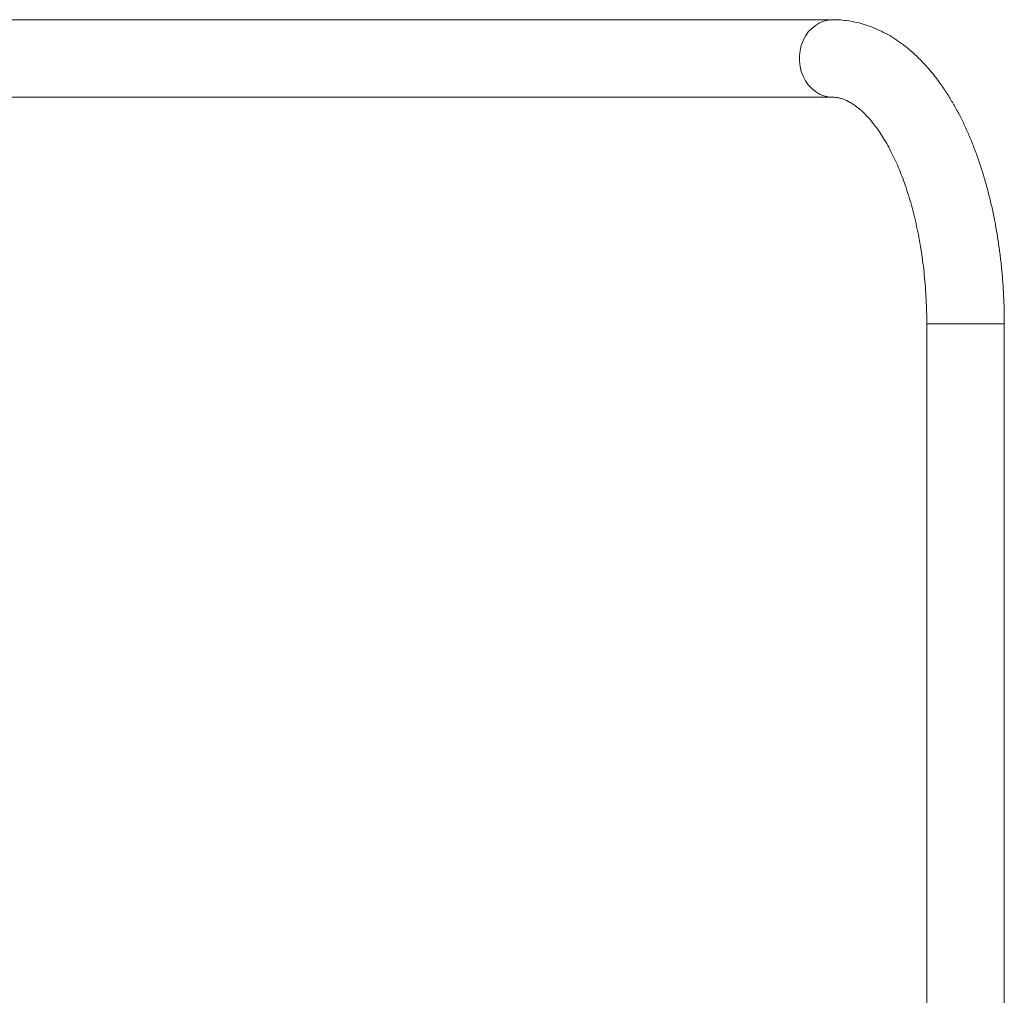
# Model space of a CAD drawing. Units: millimetres. Extents: x -829 to 6321, y -2841 to 4845.
# Drawn here: x 4321 to 4803, y 3099 to 3577 of the extents above; entities that cross this region are included whole.
import ezdxf

# ---------------------------------------------------------------- set-up
doc = ezdxf.new("R2010")
doc.units = ezdxf.units.MM
doc.header["$LTSCALE"] = 20

msp = doc.modelspace()

# ---------------------------------------------------------------- linework, layer by layer
at = {"color": 7, "linetype": 'Continuous', "lineweight": 18}
for p, q in [((4719.15, 3576.87), (4286.54, 3576.87)), ((4284.15, 3538.87), (4719.15, 3538.87)), ((4765.15, 3427.87), (4765.15, 2526.87)), ((4765.15, 3427.87), (4793.65, 3427.87)), ((4803.15, 3427.87), (4765.15, 3427.87)), ((4793.65, 3427.87), (4803.15, 3427.87)), ((4803.15, 2526.87), (4803.15, 3427.87))]:
    msp.add_line(p, q, dxfattribs=at)
at = {"color": 7, "linetype": 'Continuous', "lineweight": 18, "flags": 128}
for points in [[(4719.11, 3538.87), (4716.91, 3539.05), (4714.71, 3539.57), (4712.59, 3540.44), (4710.6, 3541.63), (4708.77, 3543.13), (4707.12, 3544.9), (4705.71, 3546.91), (4704.54, 3549.13), (4703.65, 3551.51), (4703.04, 3554), (4702.73, 3556.57), (4702.73, 3559.16), (4703.04, 3561.73), (4703.65, 3564.23), (4704.54, 3566.61), (4705.71, 3568.83), (4707.12, 3570.84), (4708.77, 3572.61), (4710.6, 3574.1), (4712.59, 3575.3), (4714.71, 3576.16), (4716.91, 3576.69), (4719.15, 3576.87)], [(4719.15, 3576.87), (4716.91, 3576.69), (4714.71, 3576.16), (4712.59, 3575.3), (4710.6, 3574.1), (4708.77, 3572.61), (4707.12, 3570.84), (4705.71, 3568.83), (4704.54, 3566.61), (4703.65, 3564.23), (4703.04, 3561.73), (4702.73, 3559.16), (4702.73, 3556.57), (4703.04, 3554), (4703.65, 3551.51), (4704.54, 3549.13), (4705.71, 3546.91), (4707.12, 3544.9), (4708.77, 3543.13), (4710.6, 3541.63), (4712.59, 3540.44), (4714.71, 3539.57), (4716.91, 3539.05), (4719.15, 3538.87)]]:
    msp.add_lwpolyline(points, dxfattribs=at)
at = {"color": 7, "linetype": 'Continuous', "lineweight": 18}
for points, knots in [([(4803.15, 3427.87), (4803.15, 3429.07), (4803.13, 3432.55), (4802.98, 3438.3), (4802.65, 3445.08), (4802.14, 3451.84), (4801.47, 3458.54), (4800.64, 3465.19), (4799.64, 3471.76), (4798.48, 3478.25), (4797.16, 3484.65), (4795.67, 3490.93), (4794.03, 3497.09), (4792.22, 3503.12), (4790.26, 3509.01), (4788.14, 3514.74), (4785.86, 3520.3), (4783.42, 3525.68), (4780.83, 3530.87), (4778.08, 3535.86), (4775.17, 3540.63), (4772.11, 3545.17), (4768.9, 3549.46), (4765.55, 3553.49), (4762.07, 3557.23), (4758.46, 3560.68), (4754.74, 3563.81), (4750.92, 3566.61), (4747.03, 3569.08), (4743.08, 3571.21), (4739.07, 3573), (4735.04, 3574.44), (4730.98, 3575.56), (4726.92, 3576.33), (4722.97, 3576.79), (4720.38, 3576.84), (4719.15, 3576.87)], [0, 0, 0, 0, 0.016001, 0.046132, 0.076272, 0.106425, 0.136598, 0.166799, 0.197034, 0.227311, 0.257638, 0.288022, 0.318471, 0.348992, 0.379592, 0.410278, 0.441054, 0.471922, 0.502879, 0.533919, 0.565026, 0.596173, 0.627306, 0.658361, 0.689261, 0.719918, 0.750239, 0.780139, 0.809553, 0.838442, 0.866802, 0.89466, 0.922065, 0.949092, 0.975825, 1, 1, 1, 1]), ([(4719.15, 3538.87), (4719.38, 3538.86), (4720.21, 3538.85), (4721.59, 3538.68), (4723.34, 3538.26), (4725.06, 3537.65), (4726.85, 3536.8), (4728.75, 3535.7), (4730.74, 3534.3), (4732.76, 3532.65), (4734.8, 3530.74), (4736.86, 3528.55), (4738.92, 3526.09), (4740.98, 3523.36), (4743.02, 3520.35), (4745.03, 3517.08), (4746.99, 3513.54), (4748.91, 3509.75), (4750.75, 3505.71), (4752.53, 3501.44), (4754.21, 3496.94), (4755.81, 3492.23), (4757.29, 3487.32), (4758.67, 3482.23), (4759.93, 3476.98), (4761.06, 3471.57), (4762.07, 3466.03), (4762.94, 3460.37), (4763.67, 3454.6), (4764.26, 3448.76), (4764.71, 3442.85), (4765, 3436.9), (4765.13, 3431.89), (4765.15, 3428.88), (4765.15, 3427.87)], [0, 0, 0, 0, 0.016182, 0.057519, 0.09437, 0.12833, 0.160403, 0.194414, 0.227005, 0.2587, 0.289868, 0.320748, 0.351495, 0.382212, 0.412949, 0.443756, 0.474665, 0.505694, 0.536852, 0.568142, 0.599561, 0.631104, 0.662762, 0.694527, 0.72639, 0.75834, 0.790367, 0.822461, 0.854612, 0.886811, 0.919048, 0.951313, 0.983598, 1, 1, 1, 1])]:
    msp.add_open_spline(points, degree=3, knots=knots, dxfattribs=at)

doc.saveas('drawing.dxf')
